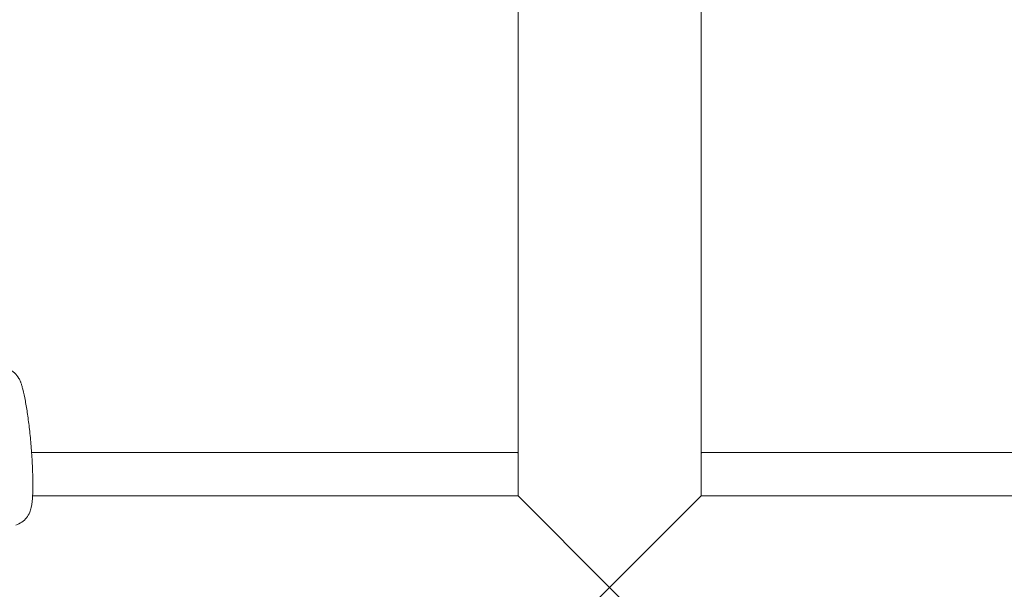
# Model space of a CAD drawing. Units: millimetres. Extents: x -7747 to 905, y 12352 to 18453.
# Drawn here: x -4571 to -4247, y 15133 to 15320 of the extents above; entities that cross this region are included whole.
import ezdxf

# ---------------------------------------------------------------- set-up
doc = ezdxf.new("R2010")
doc.units = ezdxf.units.MM

msp = doc.modelspace()

# ---------------------------------------------------------------- linework, layer by layer
at = {"color": 0, "linetype": 'Continuous', "lineweight": 0}
for p, q in [((-4407.298, 15163.319), (-4407.298, 15324.169)), ((-4407.298, 15324.169), (-4407.298, 15163.319)), ((-4346.998, 15324.169), (-4346.998, 15163.319)), ((-4407.648, 15177.619), (-4567.519, 15177.619)), ((-4567.519, 15177.619), (-4407.648, 15177.619)), ((-3851.573, 15177.619), (-4346.648, 15177.619)), ((-4346.648, 15177.619), (-3851.573, 15177.619)), ((-4407.298, 15163.319), (-4567.206, 15163.319)), ((-4377.148, 15133.169), (-4407.298, 15163.319)), ((-4346.998, 15163.319), (-4377.148, 15133.169)), ((-3837.648, 15163.319), (-4346.998, 15163.319)), ((-4407.298, 15103.019), (-4377.148, 15133.169)), ((-4377.148, 15133.169), (-4346.998, 15103.019))]:
    msp.add_line(p, q, dxfattribs=at)
msp.add_open_spline([(-4577.323, 15205.617), (-4576.56, 15205.548), (-4575.799, 15205.351), (-4574.39, 15204.731), (-4573.727, 15204.299), (-4572.583, 15203.266), (-4572.088, 15202.656), (-4571.495, 15201.64), (-4571.319, 15201.273), (-4571.13, 15200.8), (-4571.088, 15200.691), (-4570.929, 15200.251), (-4570.837, 15199.948), (-4570.632, 15199.253), (-4570.523, 15198.852), (-4570.107, 15197.212), (-4569.834, 15195.902), (-4569.323, 15193.148), (-4569.087, 15191.695), (-4568.633, 15188.587), (-4568.419, 15186.919), (-4568.019, 15183.411), (-4567.837, 15181.562), (-4567.521, 15177.789), (-4567.389, 15175.858), (-4567.195, 15172.064), (-4567.132, 15170.19), (-4567.095, 15166.682), (-4567.114, 15165.028), (-4567.272, 15162.089), (-4567.369, 15160.818), (-4567.785, 15158.987), (-4567.94, 15158.458), (-4568.419, 15157.308), (-4568.78, 15156.678), (-4569.642, 15155.594), (-4570.144, 15155.116), (-4571.315, 15154.287), (-4572.012, 15153.945), (-4572.736, 15153.725)], degree=3, knots=[0.010484, 0.010484, 0.010484, 0.010484, 2.3157606, 2.3157606, 4.6485525, 4.6485525, 6.996948, 6.996948, 8.2308349, 8.2308349, 8.6035943, 8.6035943, 9.7338453, 9.7338453, 11.2086428, 11.2086428, 15.647719, 15.647719, 20.2508243, 20.2508243, 25.3458679, 25.3458679, 30.9015659, 30.9015659, 36.7051784, 36.7051784, 42.4520205, 42.4520205, 47.8066638, 47.8066638, 52.5566997, 52.5566997, 54.3386079, 54.3386079, 56.4843447, 56.4843447, 58.5306692, 58.5306692, 60.8013879, 60.8013879, 60.8013879, 60.8013879], dxfattribs=at)
for points in [[(-4407.298, 15177.38), (-4407.532, 15177.54), (-4407.648, 15177.619), (-4407.648, 15177.619)], [(-4346.648, 15177.619), (-4346.648, 15177.619), (-4346.763, 15177.54), (-4346.998, 15177.38)]]:
    msp.add_open_spline(points, degree=3, dxfattribs=at)

doc.saveas('drawing.dxf')
